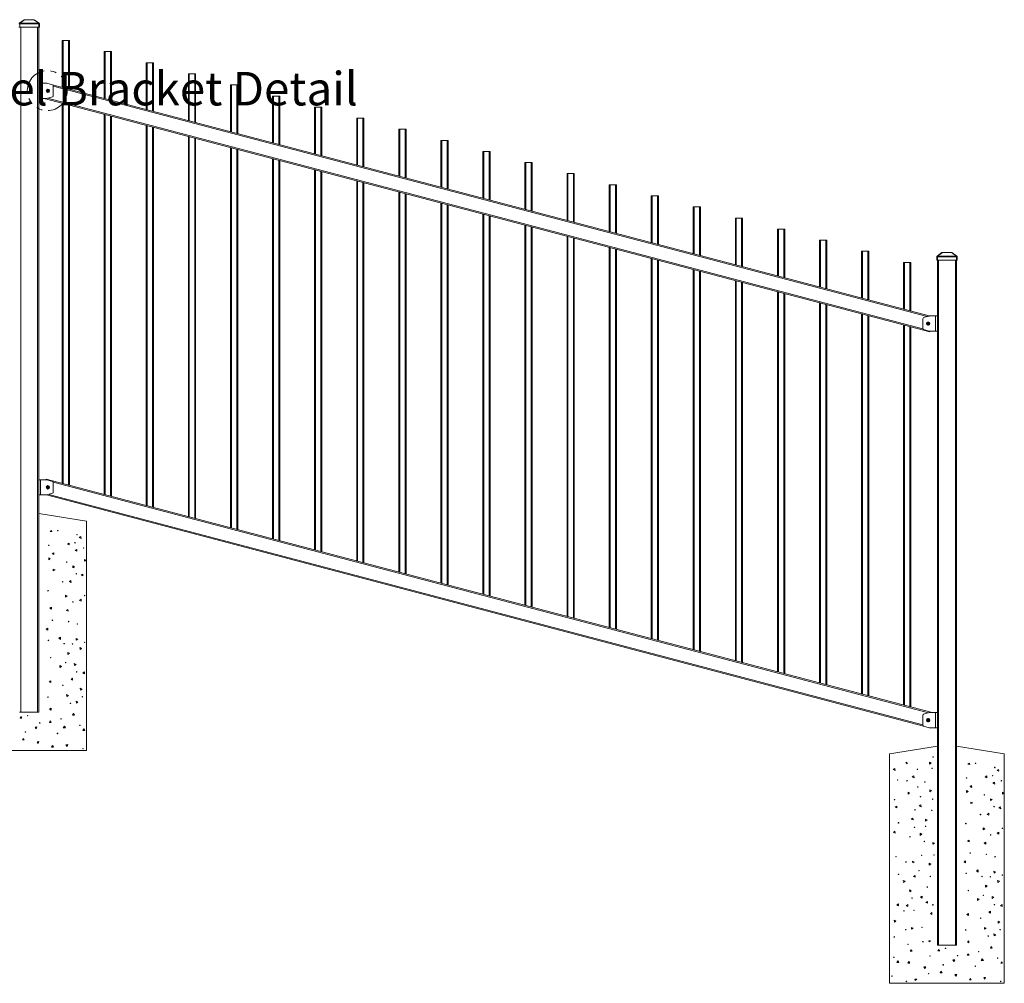
# Model space of a CAD drawing. Extents: x 12 to 711, y 10 to 287.
# Drawn here: x 158 to 261, y 179 to 280 of the extents above; entities that cross this region are included whole.
import ezdxf

# ---------------------------------------------------------------- set-up
doc = ezdxf.new("R2010")
doc.units = 0
doc.header["$LTSCALE"] = 12.7
doc.header["$MEASUREMENT"] = 0
doc.linetypes.add('ONS_PHANTOM', pattern=[0.5, 0.25, -0.05, 0.05, -0.05, 0.05, -0.05])
for name, color, linetype, lineweight in [('DETAIL_VIEW_PARENT_BORDER', 7, 'ONS_PHANTOM', 15), ('SKETCHED_GEOMETRY', 7, 'Continuous', 15), ('TANGENT_LINES', 7, 'Continuous', 15), ('Visible', 7, 'Continuous', 13)]:
    doc.layers.add(name, color=color, linetype=linetype, lineweight=lineweight)
doc.styles.add('Onshape-Standard', font='NotoSans-Regular.ttf')

msp = doc.modelspace()

# ---------------------------------------------------------------- linework, layer by layer
at = {"layer": 'DETAIL_VIEW_PARENT_BORDER', "color": 7, "linetype": 'ONS_PHANTOM', "lineweight": 13}
msp.add_circle((161.339, 272.173), 2.087, dxfattribs=at)
at = {"layer": 'TANGENT_LINES'}
for p, q in [((158.38, 279.157), (158.456, 279.157)), ((158.97, 279.585), (158.456, 279.22)), ((158.456, 279.22), (160.441, 279.22)), ((158.456, 279.22), (158.456, 279.157)), ((160.441, 279.157), (158.456, 279.157)), ((158.456, 279.157), (158.456, 278.797)), ((158.97, 279.597), (158.97, 279.585)), ((159.928, 279.585), (158.97, 279.585)), ((159.928, 279.585), (159.928, 279.597)), ((160.441, 279.22), (159.928, 279.585)), ((160.441, 279.157), (160.441, 279.22)), ((160.441, 278.797), (160.441, 279.157)), ((160.441, 279.157), (160.518, 279.157)), ((158.569, 278.797), (158.569, 207.157)), ((160.329, 207.157), (160.329, 278.797)), ((162.996, 272.485), (162.996, 277.412)), ((163.556, 272.338), (163.556, 277.412)), ((167.396, 271.325), (167.396, 276.252)), ((167.956, 271.178), (167.956, 276.252)), ((171.796, 270.165), (171.796, 275.092)), ((172.356, 270.018), (172.356, 275.092)), ((176.196, 269.005), (176.196, 273.932)), ((176.756, 268.858), (176.756, 273.932)), ((160.649, 272.957), (160.649, 271.357)), ((253.353, 248.54), (161.969, 272.632)), ((180.596, 267.846), (180.596, 272.772)), ((181.156, 267.698), (181.156, 272.772)), ((252.914, 247.25), (161.376, 271.382)), ((162.996, 231.085), (162.996, 270.831)), ((184.996, 266.686), (184.996, 271.612)), ((185.556, 266.538), (185.556, 271.612)), ((163.556, 230.938), (163.556, 270.683)), ((189.396, 265.526), (189.396, 270.452)), ((189.956, 265.378), (189.956, 270.452)), ((167.396, 229.925), (167.396, 269.671)), ((167.956, 229.778), (167.956, 269.523)), ((193.796, 264.366), (193.796, 269.292)), ((194.356, 264.218), (194.356, 269.292)), ((171.796, 228.765), (171.796, 268.511)), ((172.356, 228.618), (172.356, 268.363)), ((198.196, 263.206), (198.196, 268.132)), ((198.756, 263.058), (198.756, 268.132)), ((176.196, 227.605), (176.196, 267.351)), ((176.756, 227.458), (176.756, 267.203)), ((202.596, 262.046), (202.596, 266.972)), ((203.156, 261.898), (203.156, 266.972)), ((180.596, 226.446), (180.596, 266.191)), ((181.156, 226.298), (181.156, 266.043)), ((206.996, 260.886), (206.996, 265.812)), ((207.556, 260.738), (207.556, 265.812)), ((184.996, 225.286), (184.996, 265.031)), ((185.556, 225.138), (185.556, 264.883)), ((211.396, 259.726), (211.396, 264.652)), ((211.956, 259.578), (211.956, 264.652)), ((189.396, 224.126), (189.396, 263.871)), ((189.956, 223.978), (189.956, 263.723)), ((193.796, 222.966), (193.796, 262.711)), ((215.796, 258.566), (215.796, 263.492)), ((216.356, 258.418), (216.356, 263.492)), ((194.356, 222.818), (194.356, 262.563)), ((198.196, 221.806), (198.196, 261.551)), ((220.196, 257.406), (220.196, 262.332)), ((220.756, 257.258), (220.756, 262.332)), ((198.756, 221.658), (198.756, 261.403)), ((224.596, 256.246), (224.596, 261.172)), ((225.156, 256.098), (225.156, 261.172)), ((202.596, 220.646), (202.596, 260.391)), ((203.156, 220.498), (203.156, 260.243)), ((228.996, 255.086), (228.996, 260.012)), ((229.556, 254.938), (229.556, 260.012)), ((206.996, 219.486), (206.996, 259.231)), ((207.556, 219.338), (207.556, 259.083)), ((233.396, 253.926), (233.396, 258.852)), ((233.956, 253.778), (233.956, 258.852)), ((211.396, 218.326), (211.396, 258.071)), ((211.956, 218.178), (211.956, 257.923)), ((237.796, 252.766), (237.796, 257.692)), ((238.356, 252.618), (238.356, 257.692)), ((215.796, 217.166), (215.796, 256.911)), ((216.356, 217.018), (216.356, 256.763)), ((242.196, 251.606), (242.196, 256.532)), ((242.756, 251.458), (242.756, 256.532)), ((220.196, 216.006), (220.196, 255.751)), ((220.756, 215.858), (220.756, 255.603)), ((246.596, 250.446), (246.596, 255.372)), ((247.156, 250.298), (247.156, 255.372)), ((224.596, 214.846), (224.596, 254.591)), ((225.156, 214.698), (225.156, 254.444)), ((254.354, 254.809), (254.431, 254.809)), ((254.944, 255.237), (254.431, 254.871)), ((254.431, 254.871), (256.416, 254.871)), ((254.431, 254.871), (254.431, 254.809)), ((256.416, 254.809), (254.431, 254.809)), ((254.431, 254.809), (254.431, 254.448)), ((254.544, 254.448), (254.544, 182.808)), ((254.944, 255.248), (254.944, 255.237)), ((255.903, 255.237), (254.944, 255.237)), ((255.903, 255.237), (255.903, 255.248)), ((256.416, 254.871), (255.903, 255.237)), ((256.304, 182.808), (256.304, 254.448)), ((256.416, 254.809), (256.416, 254.871)), ((256.416, 254.448), (256.416, 254.809)), ((256.416, 254.809), (256.493, 254.809)), ((228.996, 213.686), (228.996, 253.431)), ((250.996, 249.286), (250.996, 254.212)), ((251.556, 249.138), (251.556, 254.212)), ((229.556, 213.538), (229.556, 253.284)), ((233.396, 212.526), (233.396, 252.271)), ((233.956, 212.378), (233.956, 252.124)), ((237.796, 211.366), (237.796, 251.111)), ((238.356, 211.218), (238.356, 250.964)), ((242.196, 210.206), (242.196, 249.951)), ((242.756, 210.058), (242.756, 249.804)), ((246.596, 209.046), (246.596, 248.791)), ((247.156, 208.898), (247.156, 248.644)), ((254.224, 247.008), (254.224, 248.608)), ((250.996, 207.886), (250.996, 247.631)), ((251.556, 207.738), (251.556, 247.484)), ((160.649, 231.485), (160.649, 229.885)), ((161.962, 231.234), (253.497, 207.103)), ((161.504, 229.948), (252.904, 205.853)), ((254.224, 205.528), (254.224, 207.128))]:
    msp.add_line(p, q, dxfattribs=at)
for centre, radius in [((161.409, 272.158), 0.165), ((161.409, 272.158), 0.147), ((161.409, 272.158), 0.132), ((253.464, 247.809), 0.165), ((253.464, 247.809), 0.147), ((253.464, 247.809), 0.132), ((161.409, 230.686), 0.165), ((161.409, 230.686), 0.147), ((161.409, 230.686), 0.132), ((253.464, 206.329), 0.165), ((253.464, 206.329), 0.147), ((253.464, 206.329), 0.132)]:
    msp.add_circle(centre, radius, dxfattribs=at)
at = {"layer": 'TANGENT_LINES', "extrusion": (0, 0, -1)}
for centre, major_axis, ratio, start_param, end_param in [((158.456, 279.157), (-0.0446, 0.0627), 0.63152, 6.2831853, 7.1286435), ((158.987, 279.535), (-0.0666, 0.0457), 0.4582135, 6.4490535, 7.2945117), ((159.91, 279.535), (-0.0666, -0.0457), 0.4582135, 8.4134516, 9.2589098), ((160.441, 279.157), (-0.0446, -0.0627), 0.63152, 2.2961345, 3.1415927), ((254.431, 254.809), (-0.0446, 0.0627), 0.63152, 6.2831853, 7.1286435), ((254.962, 255.187), (-0.0666, 0.0457), 0.4582135, 6.4490535, 7.2945117), ((255.885, 255.187), (-0.0666, -0.0457), 0.4582135, 8.4134516, 9.2589098), ((256.416, 254.809), (-0.0446, -0.0627), 0.63152, 2.2961345, 3.1415927)]:
    msp.add_ellipse(centre, major_axis=major_axis, ratio=ratio, start_param=start_param, end_param=end_param, dxfattribs=at)
at = {"layer": 'Visible'}
for p, q in [((158.412, 279.22), (158.925, 279.585)), ((158.97, 279.597), (158.961, 279.597)), ((158.97, 279.597), (159.928, 279.597)), ((159.937, 279.597), (159.928, 279.597)), ((159.972, 279.585), (160.486, 279.22)), ((160.518, 279.157), (160.518, 278.797)), ((158.456, 278.797), (158.38, 278.797)), ((158.456, 278.797), (160.441, 278.797)), ((160.518, 278.797), (160.441, 278.797)), ((160.449, 278.797), (160.449, 227.957)), ((162.896, 272.512), (162.896, 277.412)), ((162.896, 277.412), (162.996, 277.412)), ((162.996, 277.412), (163.556, 277.412)), ((163.556, 277.412), (163.656, 277.412)), ((163.656, 272.311), (163.656, 277.412)), ((167.296, 271.352), (167.296, 276.252)), ((167.296, 276.252), (167.396, 276.252)), ((167.396, 276.252), (167.956, 276.252)), ((167.956, 276.252), (168.056, 276.252)), ((168.056, 271.151), (168.056, 276.252)), ((171.696, 270.192), (171.696, 275.092)), ((171.696, 275.092), (171.796, 275.092)), ((171.796, 275.092), (172.356, 275.092)), ((172.356, 275.092), (172.456, 275.092)), ((172.456, 269.991), (172.456, 275.092)), ((176.096, 269.032), (176.096, 273.932)), ((176.096, 273.932), (176.196, 273.932)), ((176.196, 273.932), (176.756, 273.932)), ((176.756, 273.932), (176.856, 273.932)), ((176.856, 268.831), (176.856, 273.932)), ((160.449, 272.957), (160.649, 272.957)), ((161.271, 272.957), (160.649, 272.957)), ((161.883, 272.782), (161.305, 272.952)), ((161.329, 272.163), (161.329, 272.153)), ((161.339, 272.173), (161.384, 272.173)), ((161.339, 272.143), (161.384, 272.143)), ((161.394, 272.228), (161.394, 272.183)), ((161.394, 272.133), (161.394, 272.088)), ((161.404, 272.238), (161.414, 272.238)), ((161.404, 272.078), (161.414, 272.078)), ((161.424, 272.228), (161.424, 272.183)), ((161.424, 272.133), (161.424, 272.088)), ((161.434, 272.173), (161.479, 272.173)), ((161.434, 272.143), (161.479, 272.143)), ((161.489, 272.163), (161.489, 272.153)), ((253.577, 248.606), (161.904, 272.773)), ((161.969, 271.646), (161.969, 272.667)), ((180.496, 267.872), (180.496, 272.772)), ((180.496, 272.772), (180.596, 272.772)), ((180.596, 272.772), (181.156, 272.772)), ((181.156, 272.772), (181.256, 272.772)), ((181.256, 267.672), (181.256, 272.772)), ((160.649, 271.357), (160.449, 271.357)), ((161.271, 271.357), (160.649, 271.357)), ((253.646, 246.933), (161.002, 271.357)), ((161.883, 271.531), (161.305, 271.361)), ((162.896, 231.112), (162.896, 270.857)), ((184.896, 266.712), (184.896, 271.612)), ((184.896, 271.612), (184.996, 271.612)), ((184.996, 271.612), (185.556, 271.612)), ((185.556, 271.612), (185.656, 271.612)), ((185.656, 266.512), (185.656, 271.612)), ((163.656, 230.911), (163.656, 270.657)), ((189.296, 265.552), (189.296, 270.452)), ((189.296, 270.452), (189.396, 270.452)), ((189.396, 270.452), (189.956, 270.452)), ((189.956, 270.452), (190.056, 270.452)), ((190.056, 265.352), (190.056, 270.452)), ((167.296, 229.952), (167.296, 269.697)), ((168.056, 229.751), (168.056, 269.497)), ((193.696, 264.392), (193.696, 269.292)), ((193.696, 269.292), (193.796, 269.292)), ((193.796, 269.292), (194.356, 269.292)), ((194.356, 269.292), (194.456, 269.292)), ((194.456, 264.192), (194.456, 269.292)), ((171.696, 228.792), (171.696, 268.537)), ((172.456, 228.591), (172.456, 268.337)), ((198.096, 263.232), (198.096, 268.132)), ((198.096, 268.132), (198.196, 268.132)), ((198.196, 268.132), (198.756, 268.132)), ((198.756, 268.132), (198.856, 268.132)), ((198.856, 263.032), (198.856, 268.132)), ((176.096, 227.632), (176.096, 267.377)), ((176.856, 227.431), (176.856, 267.177)), ((202.496, 262.072), (202.496, 266.972)), ((202.496, 266.972), (202.596, 266.972)), ((202.596, 266.972), (203.156, 266.972)), ((203.156, 266.972), (203.256, 266.972)), ((203.256, 261.872), (203.256, 266.972)), ((180.496, 226.472), (180.496, 266.217)), ((181.256, 226.272), (181.256, 266.017)), ((206.896, 260.912), (206.896, 265.812)), ((206.896, 265.812), (206.996, 265.812)), ((206.996, 265.812), (207.556, 265.812)), ((207.556, 265.812), (207.656, 265.812)), ((207.656, 260.712), (207.656, 265.812)), ((184.896, 225.312), (184.896, 265.057)), ((185.656, 225.112), (185.656, 264.857)), ((211.296, 259.752), (211.296, 264.652)), ((211.296, 264.652), (211.396, 264.652)), ((211.396, 264.652), (211.956, 264.652)), ((211.956, 264.652), (212.056, 264.652)), ((212.056, 259.552), (212.056, 264.652)), ((189.296, 224.152), (189.296, 263.897)), ((190.056, 223.952), (190.056, 263.697)), ((193.696, 222.992), (193.696, 262.737)), ((215.696, 258.592), (215.696, 263.492)), ((215.696, 263.492), (215.796, 263.492)), ((215.796, 263.492), (216.356, 263.492)), ((216.356, 263.492), (216.456, 263.492)), ((216.456, 258.392), (216.456, 263.492)), ((194.456, 222.792), (194.456, 262.537)), ((198.096, 221.832), (198.096, 261.577)), ((220.096, 257.432), (220.096, 262.332)), ((220.096, 262.332), (220.196, 262.332)), ((220.196, 262.332), (220.756, 262.332)), ((220.756, 262.332), (220.856, 262.332)), ((220.856, 257.232), (220.856, 262.332)), ((198.856, 221.632), (198.856, 261.377)), ((224.496, 256.272), (224.496, 261.172)), ((224.496, 261.172), (224.596, 261.172)), ((224.596, 261.172), (225.156, 261.172)), ((225.156, 261.172), (225.256, 261.172)), ((225.256, 256.072), (225.256, 261.172)), ((202.496, 220.672), (202.496, 260.417)), ((203.256, 220.472), (203.256, 260.217)), ((228.896, 255.112), (228.896, 260.012)), ((228.896, 260.012), (228.996, 260.012)), ((228.996, 260.012), (229.556, 260.012)), ((229.556, 260.012), (229.656, 260.012)), ((229.656, 254.912), (229.656, 260.012)), ((206.896, 219.512), (206.896, 259.257)), ((207.656, 219.312), (207.656, 259.057)), ((233.296, 253.952), (233.296, 258.852)), ((233.296, 258.852), (233.396, 258.852)), ((233.396, 258.852), (233.956, 258.852)), ((233.956, 258.852), (234.056, 258.852)), ((234.056, 253.752), (234.056, 258.852)), ((211.296, 218.352), (211.296, 258.097)), ((212.056, 218.152), (212.056, 257.897)), ((237.696, 252.792), (237.696, 257.692)), ((237.696, 257.692), (237.796, 257.692)), ((237.796, 257.692), (238.356, 257.692)), ((238.356, 257.692), (238.456, 257.692)), ((238.456, 252.592), (238.456, 257.692)), ((215.696, 217.192), (215.696, 256.937)), ((216.456, 216.992), (216.456, 256.737)), ((242.096, 251.632), (242.096, 256.532)), ((242.096, 256.532), (242.196, 256.532)), ((242.196, 256.532), (242.756, 256.532)), ((242.756, 256.532), (242.856, 256.532)), ((242.856, 251.432), (242.856, 256.532)), ((220.096, 216.032), (220.096, 255.777)), ((220.856, 215.832), (220.856, 255.577)), ((246.496, 250.472), (246.496, 255.372)), ((246.496, 255.372), (246.596, 255.372)), ((246.596, 255.372), (247.156, 255.372)), ((247.156, 255.372), (247.256, 255.372)), ((247.256, 250.272), (247.256, 255.372)), ((224.496, 214.872), (224.496, 254.618)), ((225.256, 214.672), (225.256, 254.417)), ((254.354, 254.448), (254.354, 254.809)), ((254.431, 254.448), (254.354, 254.448)), ((254.387, 254.871), (254.9, 255.237)), ((254.424, 203.608), (254.424, 254.448)), ((254.431, 254.448), (256.416, 254.448)), ((254.944, 255.248), (254.936, 255.248)), ((254.944, 255.248), (255.903, 255.248)), ((255.912, 255.248), (255.903, 255.248)), ((255.947, 255.237), (256.46, 254.871)), ((256.493, 254.448), (256.416, 254.448)), ((256.424, 254.448), (256.424, 203.608)), ((256.493, 254.809), (256.493, 254.448)), ((228.896, 213.712), (228.896, 253.458)), ((250.896, 249.312), (250.896, 254.212)), ((250.896, 254.212), (250.996, 254.212)), ((250.996, 254.212), (251.556, 254.212)), ((251.556, 254.212), (251.656, 254.212)), ((251.656, 249.112), (251.656, 254.212)), ((229.656, 213.512), (229.656, 253.257)), ((233.296, 212.552), (233.296, 252.298)), ((234.056, 212.352), (234.056, 252.097)), ((237.696, 211.392), (237.696, 251.138)), ((238.456, 211.192), (238.456, 250.937)), ((242.096, 210.232), (242.096, 249.978)), ((242.856, 210.032), (242.856, 249.777)), ((246.496, 209.072), (246.496, 248.818)), ((247.256, 208.872), (247.256, 248.617)), ((252.904, 248.318), (252.904, 247.298)), ((252.99, 248.434), (253.567, 248.603)), ((253.601, 248.608), (254.224, 248.608)), ((254.224, 248.608), (254.424, 248.608)), ((250.896, 207.912), (250.896, 247.658)), ((251.656, 207.712), (251.656, 247.457)), ((252.99, 247.183), (253.567, 247.013)), ((253.384, 247.814), (253.384, 247.804)), ((253.394, 247.824), (253.439, 247.824)), ((253.394, 247.794), (253.439, 247.794)), ((253.449, 247.879), (253.449, 247.834)), ((253.449, 247.784), (253.449, 247.739)), ((253.459, 247.889), (253.469, 247.889)), ((253.459, 247.729), (253.469, 247.729)), ((253.479, 247.879), (253.479, 247.834)), ((253.479, 247.784), (253.479, 247.739)), ((253.489, 247.824), (253.534, 247.824)), ((253.489, 247.794), (253.534, 247.794)), ((253.544, 247.814), (253.544, 247.804)), ((253.601, 247.008), (254.224, 247.008)), ((253.646, 246.933), (253.666, 247.008)), ((254.424, 247.008), (254.224, 247.008)), ((160.449, 231.485), (160.649, 231.485)), ((161.271, 231.485), (160.649, 231.485)), ((161.226, 231.552), (161.208, 231.485)), ((161.226, 231.552), (253.871, 207.128)), ((161.883, 231.31), (161.305, 231.48)), ((161.329, 230.691), (161.329, 230.681)), ((161.339, 230.701), (161.384, 230.701)), ((161.339, 230.671), (161.384, 230.671)), ((161.394, 230.756), (161.394, 230.711)), ((161.394, 230.661), (161.394, 230.616)), ((161.404, 230.766), (161.414, 230.766)), ((161.424, 230.756), (161.424, 230.711)), ((161.424, 230.661), (161.424, 230.616)), ((161.434, 230.701), (161.479, 230.701)), ((161.434, 230.671), (161.479, 230.671)), ((161.489, 230.691), (161.489, 230.681)), ((161.969, 230.175), (161.969, 231.195)), ((160.649, 229.885), (160.449, 229.885)), ((161.271, 229.885), (160.649, 229.885)), ((161.274, 229.885), (252.968, 205.711)), ((161.883, 230.059), (161.305, 229.89)), ((161.404, 230.606), (161.414, 230.606)), ((160.449, 227.957), (165.449, 227.157)), ((160.449, 227.957), (160.449, 207.157)), ((165.449, 227.157), (165.449, 203.157)), ((161.798, 226.173), (161.632, 226.061)), ((161.632, 226.061), (161.832, 226.053)), ((161.832, 226.053), (161.798, 226.173)), ((164.858, 225.535), (164.692, 225.422)), ((164.873, 225.335), (164.858, 225.535)), ((163.617, 224.855), (163.452, 224.743)), ((163.452, 224.743), (163.632, 224.656)), ((163.632, 224.656), (163.617, 224.855)), ((164.692, 225.422), (164.873, 225.335)), ((162.026, 223.843), (161.861, 223.73)), ((161.861, 223.73), (162.042, 223.643)), ((162.042, 223.643), (162.026, 223.843)), ((164.43, 224.194), (164.264, 224.082)), ((164.264, 224.082), (164.445, 223.995)), ((164.445, 223.995), (164.43, 224.194)), ((161.654, 223.224), (161.491, 223.308)), ((161.491, 223.308), (161.491, 223.108)), ((161.491, 223.108), (161.654, 223.224)), ((164.01, 222.468), (164.01, 222.268)), ((164.173, 222.384), (164.01, 222.468)), ((165.25, 223.148), (165.25, 222.948)), ((165.413, 223.063), (165.25, 223.148)), ((165.25, 222.948), (165.413, 223.063)), ((162.149, 222.038), (161.965, 222.117)), ((161.965, 222.117), (161.965, 221.959)), ((161.965, 221.959), (162.149, 222.038)), ((164.01, 222.268), (164.173, 222.384)), ((165.056, 221.615), (164.89, 221.503)), ((164.89, 221.503), (165.071, 221.415)), ((165.071, 221.415), (165.056, 221.615)), ((163.815, 220.936), (163.65, 220.823)), ((163.65, 220.823), (163.83, 220.736)), ((163.83, 220.736), (163.815, 220.936)), ((163.249, 219.413), (163.249, 219.213)), ((163.412, 219.328), (163.249, 219.413)), ((163.249, 219.213), (163.412, 219.328)), ((164.868, 218.97), (164.702, 218.858)), ((164.702, 218.858), (164.883, 218.771)), ((164.883, 218.771), (164.868, 218.97)), ((161.776, 218.143), (161.611, 218.03)), ((161.611, 218.03), (161.792, 217.943)), ((161.792, 217.943), (161.776, 218.143)), ((163.503, 217.918), (163.337, 217.805)), ((163.337, 217.805), (163.518, 217.718)), ((163.518, 217.718), (163.503, 217.918)), ((161.405, 215.961), (161.242, 215.845)), ((161.242, 215.845), (161.405, 215.761)), ((161.405, 215.761), (161.405, 215.961)), ((162.712, 215.025), (162.552, 214.904)), ((162.552, 214.904), (162.712, 214.784)), ((162.712, 214.784), (162.712, 215.025)), ((164.356, 214.887), (164.371, 214.688)), ((164.537, 214.8), (164.356, 214.887)), ((164.371, 214.688), (164.537, 214.8)), ((163.474, 213.415), (163.489, 213.215)), ((163.654, 213.327), (163.474, 213.415)), ((163.489, 213.215), (163.654, 213.327)), ((164.752, 213.916), (164.767, 213.716)), ((164.933, 213.829), (164.752, 213.916)), ((164.767, 213.716), (164.933, 213.829)), ((164.349, 212.155), (164.168, 212.243)), ((164.168, 212.243), (164.183, 212.043)), ((164.183, 212.043), (164.349, 212.155)), ((162.817, 211.946), (162.637, 212.034)), ((162.637, 212.034), (162.652, 211.834)), ((162.652, 211.834), (162.817, 211.946)), ((165.229, 211.39), (165.066, 211.274)), ((165.066, 211.274), (165.229, 211.19)), ((165.229, 211.19), (165.229, 211.39)), ((161.709, 210.461), (161.546, 210.345)), ((161.546, 210.345), (161.709, 210.261)), ((161.709, 210.261), (161.709, 210.461)), ((163.989, 210.71), (163.826, 210.595)), ((163.826, 210.595), (163.989, 210.51)), ((163.989, 210.51), (163.989, 210.71)), ((164.794, 209.663), (164.809, 209.464)), ((164.974, 209.576), (164.794, 209.663)), ((164.809, 209.464), (164.974, 209.576)), ((163.366, 209.006), (163.381, 208.807)), ((163.546, 208.919), (163.366, 209.006)), ((163.381, 208.807), (163.546, 208.919)), ((164.366, 208.323), (164.381, 208.123)), ((164.547, 208.236), (164.366, 208.323)), ((164.381, 208.123), (164.547, 208.236)), ((158.449, 207.157), (160.449, 207.157)), ((158.569, 207.157), (160.329, 207.157)), ((161.751, 207.584), (161.588, 207.468)), ((161.588, 207.468), (161.751, 207.384)), ((161.751, 207.384), (161.751, 207.584)), ((164.076, 207.013), (163.992, 206.85)), ((164.192, 206.85), (164.076, 207.013)), ((252.99, 206.954), (253.567, 207.123)), ((253.601, 207.128), (254.224, 207.128)), ((254.224, 207.128), (254.424, 207.128)), ((158.577, 206.709), (158.492, 206.546)), ((158.492, 206.546), (158.692, 206.546)), ((158.692, 206.546), (158.577, 206.709)), ((161.645, 206.252), (161.561, 206.089)), ((161.561, 206.089), (161.761, 206.089)), ((161.761, 206.089), (161.645, 206.252)), ((163.992, 206.85), (164.192, 206.85)), ((252.904, 206.838), (252.904, 205.818)), ((253.384, 206.334), (253.384, 206.324)), ((253.394, 206.344), (253.439, 206.344)), ((253.394, 206.314), (253.439, 206.314)), ((253.449, 206.399), (253.449, 206.354)), ((253.449, 206.304), (253.449, 206.259)), ((253.459, 206.409), (253.469, 206.409)), ((253.459, 206.249), (253.469, 206.249)), ((253.479, 206.399), (253.479, 206.354)), ((253.479, 206.304), (253.479, 206.259)), ((253.489, 206.344), (253.534, 206.344)), ((253.489, 206.314), (253.534, 206.314)), ((253.544, 206.334), (253.544, 206.324)), ((160.265, 205.618), (160.065, 205.603)), ((160.065, 205.603), (160.177, 205.437)), ((160.177, 205.437), (160.265, 205.618)), ((163.136, 205.703), (163.015, 205.543)), ((163.015, 205.543), (163.256, 205.543)), ((163.256, 205.543), (163.136, 205.703)), ((165.153, 205.418), (165.068, 205.255)), ((165.068, 205.255), (165.268, 205.255)), ((165.268, 205.255), (165.153, 205.418)), ((252.99, 205.703), (253.567, 205.533)), ((253.601, 205.528), (254.224, 205.528)), ((254.424, 205.528), (254.224, 205.528)), ((158.826, 204.429), (158.741, 204.266)), ((158.741, 204.266), (158.941, 204.266)), ((158.941, 204.266), (158.826, 204.429)), ((160.474, 204.087), (160.274, 204.072)), ((160.274, 204.072), (160.387, 203.906)), ((160.387, 203.906), (160.474, 204.087)), ((165.449, 203.157), (153.449, 203.157)), ((161.881, 203.668), (161.797, 203.505)), ((161.797, 203.505), (161.997, 203.505)), ((161.997, 203.505), (161.881, 203.668)), ((163.492, 203.774), (163.292, 203.759)), ((163.292, 203.759), (163.405, 203.593)), ((163.405, 203.593), (163.492, 203.774)), ((249.424, 202.808), (254.424, 203.608)), ((254.424, 203.608), (254.424, 182.808)), ((256.424, 203.608), (261.424, 202.808)), ((256.424, 203.608), (256.424, 182.808)), ((249.424, 178.808), (249.424, 202.808)), ((251.247, 201.955), (251.129, 201.905)), ((251.129, 201.905), (251.262, 201.756)), ((251.262, 201.756), (251.247, 201.955)), ((253.761, 201.842), (253.598, 201.926)), ((253.598, 201.926), (253.598, 201.726)), ((253.598, 201.726), (253.761, 201.842)), ((257.773, 201.825), (257.607, 201.713)), ((257.807, 201.704), (257.773, 201.825)), ((261.424, 202.808), (261.424, 178.808)), ((249.98, 201.272), (249.814, 201.16)), ((249.814, 201.16), (249.995, 201.072)), ((249.995, 201.072), (249.98, 201.272)), ((257.607, 201.713), (257.807, 201.704)), ((260.833, 201.186), (260.667, 201.074)), ((260.667, 201.074), (260.848, 200.987)), ((260.848, 200.987), (260.833, 201.186)), ((251.969, 200.503), (251.803, 200.391)), ((251.803, 200.391), (251.984, 200.304)), ((251.984, 200.304), (251.969, 200.503)), ((259.592, 200.507), (259.427, 200.395)), ((259.427, 200.395), (259.607, 200.308)), ((259.607, 200.308), (259.592, 200.507)), ((260.405, 199.846), (260.239, 199.734)), ((260.42, 199.646), (260.405, 199.846)), ((251.361, 198.799), (251.361, 198.599)), ((251.524, 198.715), (251.361, 198.799)), ((253.64, 199.049), (253.64, 198.849)), ((253.804, 198.964), (253.64, 199.049)), ((253.64, 198.849), (253.804, 198.964)), ((257.466, 198.96), (257.466, 198.76)), ((257.629, 198.875), (257.466, 198.96)), ((257.466, 198.76), (257.629, 198.875)), ((258.001, 199.494), (257.836, 199.382)), ((257.836, 199.382), (258.016, 199.295)), ((258.016, 199.295), (258.001, 199.494)), ((260.239, 199.734), (260.42, 199.646)), ((261.225, 198.799), (261.225, 198.599)), ((261.388, 198.715), (261.225, 198.799)), ((251.361, 198.599), (251.524, 198.715)), ((258.124, 197.69), (257.94, 197.768)), ((257.94, 197.768), (257.94, 197.611)), ((259.985, 198.12), (259.985, 197.92)), ((260.148, 198.036), (259.985, 198.12)), ((259.985, 197.92), (260.148, 198.036)), ((261.225, 198.599), (261.388, 198.715)), ((250.178, 197.352), (250.012, 197.24)), ((250.012, 197.24), (250.193, 197.153)), ((250.193, 197.153), (250.178, 197.352)), ((252.698, 197.476), (252.532, 197.363)), ((252.532, 197.363), (252.713, 197.276)), ((252.713, 197.276), (252.698, 197.476)), ((257.94, 197.611), (258.124, 197.69)), ((261.03, 197.266), (260.865, 197.154)), ((260.865, 197.154), (261.045, 197.067)), ((261.045, 197.067), (261.03, 197.266)), ((251.86, 196.094), (251.695, 195.982)), ((251.695, 195.982), (251.875, 195.895)), ((251.875, 195.895), (251.86, 196.094)), ((253.184, 195.98), (253.184, 195.78)), ((253.347, 195.896), (253.184, 195.98)), ((253.184, 195.78), (253.347, 195.896)), ((259.79, 196.587), (259.625, 196.475)), ((259.625, 196.475), (259.805, 196.388)), ((259.805, 196.388), (259.79, 196.587)), ((249.99, 194.708), (249.824, 194.595)), ((250.005, 194.508), (249.99, 194.708)), ((259.223, 195.065), (259.223, 194.865)), ((259.387, 194.98), (259.223, 195.065)), ((259.223, 194.865), (259.387, 194.98)), ((260.842, 194.622), (260.677, 194.51)), ((260.857, 194.423), (260.842, 194.622)), ((249.824, 194.595), (250.005, 194.508)), ((252.637, 194.526), (252.637, 194.285)), ((252.797, 194.405), (252.637, 194.526)), ((252.637, 194.285), (252.797, 194.405)), ((257.751, 193.794), (257.586, 193.682)), ((257.586, 193.682), (257.766, 193.595)), ((257.766, 193.595), (257.751, 193.794)), ((260.677, 194.51), (260.857, 194.423)), ((253.944, 193.549), (253.944, 193.349)), ((254.107, 193.464), (253.944, 193.549)), ((253.944, 193.349), (254.107, 193.464)), ((259.477, 193.569), (259.312, 193.457)), ((259.312, 193.457), (259.492, 193.37)), ((259.492, 193.37), (259.477, 193.569)), ((252.012, 191.504), (251.832, 191.592)), ((251.832, 191.592), (251.847, 191.392)), ((257.38, 191.613), (257.217, 191.497)), ((257.38, 191.413), (257.38, 191.613)), ((251.847, 191.392), (252.012, 191.504)), ((253.738, 191.279), (253.558, 191.366)), ((253.558, 191.366), (253.573, 191.167)), ((253.573, 191.167), (253.738, 191.279)), ((257.217, 191.497), (257.38, 191.413)), ((258.687, 190.676), (258.527, 190.556)), ((258.527, 190.556), (258.687, 190.436)), ((258.687, 190.436), (258.687, 190.676)), ((260.331, 190.539), (260.346, 190.339)), ((260.512, 190.451), (260.331, 190.539)), ((250.863, 189.567), (250.878, 189.368)), ((251.043, 189.48), (250.863, 189.567)), ((250.878, 189.368), (251.043, 189.48)), ((252.101, 190.097), (251.938, 189.981)), ((251.938, 189.981), (252.101, 189.897)), ((252.101, 189.897), (252.101, 190.097)), ((260.346, 190.339), (260.512, 190.451)), ((260.727, 189.567), (260.742, 189.368)), ((260.908, 189.48), (260.727, 189.567)), ((260.742, 189.368), (260.908, 189.48)), ((251.519, 188.574), (251.534, 188.374)), ((251.7, 188.486), (251.519, 188.574)), ((251.534, 188.374), (251.7, 188.486)), ((259.449, 189.066), (259.464, 188.867)), ((259.629, 188.979), (259.449, 189.066)), ((259.464, 188.867), (259.629, 188.979)), ((252.827, 187.925), (252.663, 187.809)), ((252.663, 187.809), (252.827, 187.725)), ((252.827, 187.725), (252.827, 187.925)), ((258.612, 187.685), (258.627, 187.486)), ((258.792, 187.598), (258.612, 187.685)), ((258.627, 187.486), (258.792, 187.598)), ((260.143, 187.894), (260.158, 187.695)), ((260.323, 187.807), (260.143, 187.894)), ((260.158, 187.695), (260.323, 187.807)), ((250.351, 187.127), (250.188, 187.011)), ((250.188, 187.011), (250.351, 186.927)), ((250.351, 186.927), (250.351, 187.127)), ((251.34, 187.041), (251.176, 186.926)), ((251.176, 186.926), (251.34, 186.841)), ((251.34, 186.841), (251.34, 187.041)), ((253.384, 187.35), (253.2, 187.272)), ((253.2, 187.272), (253.384, 187.193)), ((253.384, 187.193), (253.384, 187.35)), ((261.204, 187.041), (261.041, 186.926)), ((261.041, 186.926), (261.204, 186.841)), ((261.204, 186.841), (261.204, 187.041)), ((249.916, 185.4), (249.931, 185.201)), ((250.097, 185.313), (249.916, 185.4)), ((253.858, 186.202), (253.695, 186.086)), ((253.695, 186.086), (253.858, 186.002)), ((253.858, 186.002), (253.858, 186.202)), ((257.684, 186.113), (257.521, 185.997)), ((257.521, 185.997), (257.684, 185.913)), ((257.684, 185.913), (257.684, 186.113)), ((259.964, 186.362), (259.8, 186.246)), ((259.8, 186.246), (259.964, 186.162)), ((259.964, 186.162), (259.964, 186.362)), ((249.931, 185.201), (250.097, 185.313)), ((251.717, 184.654), (251.732, 184.454)), ((251.897, 184.567), (251.717, 184.654)), ((251.732, 184.454), (251.897, 184.567)), ((259.34, 184.658), (259.356, 184.458)), ((259.521, 184.571), (259.34, 184.658)), ((259.356, 184.458), (259.521, 184.571)), ((260.769, 185.315), (260.784, 185.115)), ((260.949, 185.228), (260.769, 185.315)), ((260.784, 185.115), (260.949, 185.228)), ((260.521, 183.887), (260.341, 183.975)), ((260.341, 183.975), (260.356, 183.775)), ((260.356, 183.775), (260.521, 183.887)), ((251.674, 182.318), (251.59, 182.155)), ((251.79, 182.155), (251.674, 182.318)), ((253.517, 183.257), (253.551, 183.137)), ((253.717, 183.249), (253.517, 183.257)), ((253.551, 183.137), (253.717, 183.249)), ((254.424, 182.808), (256.424, 182.808)), ((254.551, 182.361), (254.467, 182.197)), ((254.544, 182.808), (256.304, 182.808)), ((254.667, 182.197), (254.551, 182.361)), ((257.726, 183.235), (257.563, 183.12)), ((257.563, 183.12), (257.726, 183.035)), ((257.726, 183.035), (257.726, 183.235)), ((260.051, 182.664), (259.967, 182.501)), ((259.967, 182.501), (260.167, 182.501)), ((260.167, 182.501), (260.051, 182.664)), ((251.59, 182.155), (251.79, 182.155)), ((254.467, 182.197), (254.667, 182.197)), ((256.239, 181.27), (256.04, 181.255)), ((256.04, 181.255), (256.152, 181.089)), ((256.152, 181.089), (256.239, 181.27)), ((257.62, 181.904), (257.535, 181.741)), ((257.535, 181.741), (257.735, 181.741)), ((257.735, 181.741), (257.62, 181.904)), ((259.11, 181.354), (258.99, 181.195)), ((259.231, 181.195), (259.11, 181.354)), ((250.275, 181.155), (250.19, 180.992)), ((250.19, 180.992), (250.39, 180.992)), ((250.39, 180.992), (250.275, 181.155)), ((251.435, 181.074), (251.351, 180.911)), ((251.351, 180.911), (251.551, 180.911)), ((251.551, 180.911), (251.435, 181.074)), ((253.212, 180.541), (253.013, 180.526)), ((253.013, 180.526), (253.125, 180.36)), ((253.125, 180.36), (253.212, 180.541)), ((258.99, 181.195), (259.231, 181.195)), ((261.127, 181.07), (261.043, 180.906)), ((261.043, 180.906), (261.243, 180.906)), ((261.243, 180.906), (261.127, 181.07)), ((252.266, 179.245), (252.067, 179.23)), ((252.067, 179.23), (252.117, 179.112)), ((252.117, 179.112), (252.266, 179.245)), ((254.801, 180.081), (254.716, 179.918)), ((254.716, 179.918), (254.916, 179.918)), ((254.916, 179.918), (254.801, 180.081)), ((256.449, 179.738), (256.249, 179.723)), ((256.249, 179.723), (256.361, 179.558)), ((256.361, 179.558), (256.449, 179.738)), ((257.856, 179.32), (257.772, 179.156)), ((257.972, 179.156), (257.856, 179.32)), ((259.467, 179.426), (259.267, 179.411)), ((259.267, 179.411), (259.379, 179.245)), ((259.379, 179.245), (259.467, 179.426)), ((261.424, 178.808), (249.424, 178.808)), ((257.772, 179.156), (257.972, 179.156))]:
    msp.add_line(p, q, dxfattribs=at)
for centre, radius in [((161.409, 272.158), 0.18), ((253.464, 247.809), 0.18), ((161.409, 230.686), 0.18), ((162.442, 226.157), 0.026), ((164.454, 225.729), 0.026), ((161.502, 224.626), 0.026), ((164.231, 224.884), 0.026), ((165.149, 224.343), 0.026), ((163.368, 222.863), 0.026), ((164.385, 221.641), 0.026), ((162.958, 220.805), 0.026), ((161.426, 219.865), 0.026), ((165.258, 219.364), 0.026), ((164.017, 218.684), 0.026), ((161.881, 216.787), 0.026), ((163.564, 216.65), 0.026), ((164.486, 216.388), 0.026), ((161.461, 214.666), 0.026), ((163.108, 214.329), 0.026), ((163.981, 214.294), 0.026), ((165.243, 214.474), 0.026), ((161.689, 212.86), 0.026), ((163.259, 212.356), 0.026), ((164.419, 211.385), 0.026), ((162.97, 209.968), 0.026), ((161.423, 208.744), 0.026), ((163.767, 208.095), 0.026), ((165.007, 208.774), 0.026), ((159.298, 206.806), 0.026), ((160.561, 206.049), 0.026), ((162.771, 206.465), 0.026), ((253.464, 206.329), 0.18), ((159.058, 205.089), 0.026), ((162.41, 204.943), 0.026), ((164.75, 205.792), 0.026), ((165.084, 203.35), 0.026), ((253.976, 202.472), 0.026), ((258.417, 201.809), 0.026), ((252.34, 201.184), 0.026), ((253.875, 201.298), 0.026), ((260.429, 201.381), 0.026), ((250.271, 200.08), 0.026), ((251.26, 199.994), 0.026), ((253.114, 199.865), 0.026), ((257.477, 200.278), 0.026), ((260.206, 200.535), 0.026), ((261.124, 199.994), 0.026), ((252.379, 199.342), 0.026), ((249.942, 198.01), 0.026), ((252.659, 198.326), 0.026), ((253.939, 198.066), 0.026), ((259.342, 198.515), 0.026), ((252.091, 196.953), 0.026), ((253.838, 196.904), 0.026), ((260.36, 197.293), 0.026), ((258.933, 196.457), 0.026), ((250.358, 195.601), 0.026), ((252.037, 195.131), 0.026), ((253.189, 195.225), 0.026), ((257.401, 195.517), 0.026), ((261.233, 195.015), 0.026), ((251.567, 194.134), 0.026), ((253.068, 193.648), 0.026), ((259.992, 194.336), 0.026), ((250.104, 192.059), 0.026), ((251.133, 191.507), 0.026), ((252.789, 192.202), 0.026), ((254.071, 192.223), 0.026), ((257.856, 192.439), 0.026), ((259.539, 192.302), 0.026), ((260.461, 192.04), 0.026), ((252.498, 190.582), 0.026), ((250.365, 190.211), 0.026), ((253.696, 189.981), 0.026), ((257.436, 190.317), 0.026), ((259.083, 189.981), 0.026), ((259.956, 189.946), 0.026), ((261.218, 190.125), 0.026), ((253.365, 188.87), 0.026), ((257.663, 188.512), 0.026), ((251.77, 187.716), 0.026), ((259.233, 188.008), 0.026), ((250.936, 186.382), 0.026), ((251.982, 186.446), 0.026), ((253.952, 187.016), 0.026), ((260.394, 187.037), 0.026), ((258.945, 185.619), 0.026), ((251.118, 184.426), 0.026), ((252.816, 184.669), 0.026), ((257.398, 184.396), 0.026), ((260.982, 184.426), 0.026), ((249.907, 183.666), 0.026), ((259.742, 183.747), 0.026), ((251.357, 182.881), 0.026), ((252.907, 183.152), 0.026), ((255.273, 182.458), 0.026), ((249.872, 181.529), 0.026), ((253.651, 181.671), 0.026), ((256.536, 181.7), 0.026), ((258.745, 182.117), 0.026), ((260.725, 181.443), 0.026), ((255.032, 180.741), 0.026), ((258.385, 180.594), 0.026), ((249.682, 179.558), 0.026), ((253.521, 179.817), 0.026), ((251.194, 179.002), 0.026), ((261.059, 179.002), 0.026)]:
    msp.add_circle(centre, radius, dxfattribs=at)
for centre, radius, start, end in [((158.961, 279.535), 0.0615, 90, 125.46336), ((159.937, 279.535), 0.0615, 54.53664, 90), ((160.441, 279.157), 0.0769, 0, 54.53664), ((161.271, 272.837), 0.12, 73.61046, 90), ((161.339, 272.163), 0.01, 90, 180), ((161.339, 272.153), 0.01, 180, 270), ((161.384, 272.183), 0.01, 270, 0), ((161.384, 272.133), 0.01, 0, 90), ((161.404, 272.228), 0.01, 90, 180), ((161.404, 272.088), 0.01, 180, 270), ((161.414, 272.228), 0.01, 0, 90), ((161.414, 272.088), 0.01, 270, 0), ((161.434, 272.183), 0.01, 180, 270), ((161.434, 272.133), 0.01, 90, 180), ((161.479, 272.163), 0.01, 0, 90), ((161.479, 272.153), 0.01, 270, 0), ((161.849, 272.667), 0.12, 0, 73.61046), ((161.271, 271.477), 0.12, 270, 286.38954), ((161.849, 271.646), 0.12, 286.38954, 0), ((254.431, 254.809), 0.0769, 125.46336, 180), ((254.936, 255.187), 0.0615, 90, 125.46336), ((255.912, 255.187), 0.0615, 54.53664, 90), ((256.416, 254.809), 0.0769, 0, 54.53664), ((253.024, 248.318), 0.12, 106.38954, 180), ((253.601, 248.488), 0.12, 90, 106.38954), ((253.024, 247.298), 0.12, 180, 253.61046), ((253.394, 247.814), 0.01, 90, 180), ((253.394, 247.804), 0.01, 180, 270), ((253.439, 247.834), 0.01, 270, 0), ((253.439, 247.784), 0.01, 0, 90), ((253.459, 247.879), 0.01, 90, 180), ((253.459, 247.739), 0.01, 180, 270), ((253.469, 247.879), 0.01, 0, 90), ((253.469, 247.739), 0.01, 270, 0), ((253.489, 247.834), 0.01, 180, 270), ((253.489, 247.784), 0.01, 90, 180), ((253.534, 247.814), 0.01, 0, 90), ((253.534, 247.804), 0.01, 270, 0), ((253.601, 247.128), 0.12, 253.61046, 270), ((161.271, 231.365), 0.12, 73.61046, 90), ((161.339, 230.691), 0.01, 90, 180), ((161.339, 230.681), 0.01, 180, 270), ((161.384, 230.711), 0.01, 270, 0), ((161.384, 230.661), 0.01, 0, 90), ((161.404, 230.756), 0.01, 90, 180), ((161.414, 230.756), 0.01, 0, 90), ((161.434, 230.711), 0.01, 180, 270), ((161.434, 230.661), 0.01, 90, 180), ((161.479, 230.691), 0.01, 0, 90), ((161.479, 230.681), 0.01, 270, 0), ((161.849, 231.195), 0.12, 0, 73.61046), ((161.271, 230.005), 0.12, 270, 286.38954), ((161.404, 230.616), 0.01, 180, 270), ((161.414, 230.616), 0.01, 270, 0), ((161.849, 230.175), 0.12, 286.38954, 0), ((253.601, 207.008), 0.12, 90, 106.38954), ((253.024, 206.838), 0.12, 106.38954, 180), ((253.394, 206.334), 0.01, 90, 180), ((253.394, 206.324), 0.01, 180, 270), ((253.439, 206.354), 0.01, 270, 0), ((253.439, 206.304), 0.01, 0, 90), ((253.459, 206.399), 0.01, 90, 180), ((253.459, 206.259), 0.01, 180, 270), ((253.469, 206.399), 0.01, 0, 90), ((253.469, 206.259), 0.01, 270, 0), ((253.489, 206.354), 0.01, 180, 270), ((253.489, 206.304), 0.01, 90, 180), ((253.534, 206.334), 0.01, 0, 90), ((253.534, 206.324), 0.01, 270, 0), ((253.024, 205.818), 0.12, 180, 253.61046), ((253.601, 205.648), 0.12, 253.61046, 270)]:
    msp.add_arc(centre, radius, start, end, dxfattribs=at)

# ---------------------------------------------------------------- texts
at = {"layer": 'SKETCHED_GEOMETRY', "color": 7, "insert": (132.418, 274.132), "char_height": 3.5, "width": 62.93086, "attachment_point": 1, "style": 'Onshape-Standard'}
msp.add_mtext('\\fNoto Sans|b0|i0|c0|p0;\\W1.0000000000;\\T1.0000000000;\\o\\lRaking Panel Bracket Detail', dxfattribs=at)

doc.saveas('drawing.dxf')
